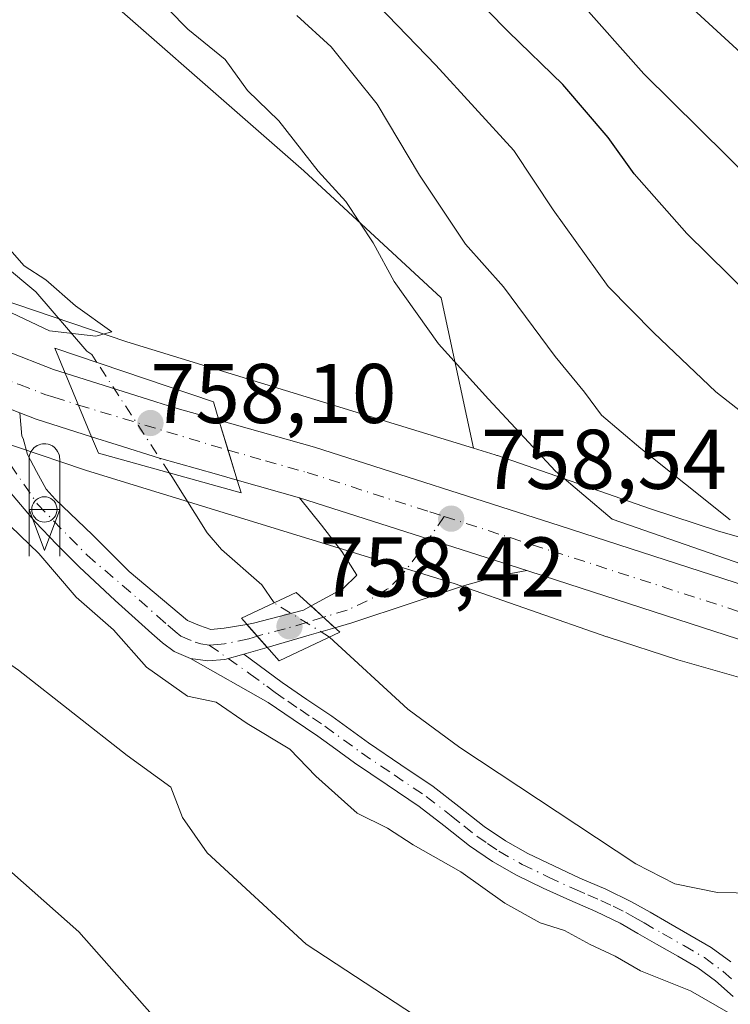
# Model space of a CAD drawing. Units: metres. Extents: x 641085 to 644534, y 4753016 to 4755400.
# Drawn here: x 644190 to 644274, y 4753942 to 4754058 of the extents above; entities that cross this region are included whole.
import ezdxf

# ---------------------------------------------------------------- set-up
doc = ezdxf.new("R2010")
doc.units = ezdxf.units.M
doc.header["$MEASUREMENT"] = 0
doc.linetypes.add('DGN Style 4', pattern=[2.6384748266838614, 1.318413404963828, -0.6592067024819142, 0.001648016756204785, -0.6592067024819142])
for name, color, linetype, lineweight in [('Camino Cxs', 7, 'Continuous', 0), ('Camino eje', 30, 'DGN Style 4', 13), ('Carretera de calzada única Cxs', 7, 'Continuous', 13), ('Carretera de calzada única eje', 7, 'DGN Style 4', 0), ('Corriente natural lineal', 142, 'Continuous', 13), ('Corriente natural lineal oculto', 9, 'DGN Style 4', 13), ('Curva de nivel maestra', 30, 'Continuous', 30), ('Curva de nivel normal', 30, 'Continuous', 0), ('Instalación de conservación de carreteras', 7, 'Continuous', 0), ('Matorral CxS', 135, 'Continuous', 0), ('Núcleo urbano CxS', 7, 'Continuous', 0), ('Prado CxS', 92, 'Continuous', 0), ('Puente Cxs', 1, 'Continuous', 13), ('Punto de cota en terreno', 7, 'Continuous', 0), ('Rótulo de punto de cota en construcción', 7, 'Continuous', 0), ('Rótulo de punto de cota en terreno', 7, 'Continuous', 0), ('Silo Cxs', 1, 'Continuous', 0)]:
    doc.layers.add(name, color=color, linetype=linetype, lineweight=lineweight)
doc.styles.add('Style-Arial', font='txt')

# ---------------------------------------------------------------- blocks, each defined once
blk = doc.blocks.new('*U10')
at = {"layer": 'Prado CxS', "color": 92, "linetype": 'Continuous', "lineweight": 0}
blk.add_polyline3d([(644193.2213000003, 4754066.9111, 758.8111000000063), (644223.2988999998, 4754040.576900001, 759.2428000000073), (644239.5915000001, 4754025.528700001, 762.0124000000069), (644243.3876999998, 4754007.723300001, 758.1800999999978), (644202.3339999998, 4754020.340700001, 755.9634999999981), (644187.0415000003, 4754025.499299999, 754.7854999999981), (644174.948, 4754031.543299999, 756.1150000000052), (644162.7336999997, 4754039.753699999, 756.6696999999986), (644139.8274999997, 4754057.347100001, 756.5225999999967), (644127.1479000002, 4754068.161699999, 756.1312000000034)], dxfattribs=at)
blk = doc.blocks.new('*U20')
at = {"layer": 'Matorral CxS', "color": 135, "linetype": 'Continuous', "lineweight": 0}
blk.add_polyline3d([(644288.2625000002, 4753993.3983, 765.934699999998), (644272.4266999997, 4753997.9165, 763.9005999999936), (644264.3912000004, 4754000.537900001, 762.7596000000049), (644246.2329000002, 4754006.8433, 758.9747999999963), (644246.1803000001, 4754006.861300001, 758.9615999999951), (644245.9589999998, 4754006.9329, 758.9045000000042), (644243.3876999998, 4754007.723300001, 758.1800999999978), (644239.5915000001, 4754025.528700001, 762.0124000000069), (644223.2988999998, 4754040.576900001, 759.2428000000073), (644193.2213000003, 4754066.9111, 758.8111000000063), (644155.6237000005, 4754094.499299999, 755.4158000000026), (644136.8246999999, 4754127.1031, 753.8506999999955), (644134.3186999997, 4754164.7225, 754.6775000000052), (644109.2540999996, 4754199.8345, 754.0396999999939)], dxfattribs=at)
blk = doc.blocks.new('5PATER')
at = {"layer": 'Punto de cota en terreno', "linetype": 'Continuous', "lineweight": 0}
h = blk.add_hatch(color=51, dxfattribs=at)
edge = h.paths.add_edge_path()
edge.add_ellipse((0, 0), major_axis=(-0.1095731443231308, -0.1110710700762829), ratio=0.9994222409660322, start_angle=0, end_angle=360)
blk = doc.blocks.new('*U22')
at = {"layer": 'Camino Cxs', "color": 7, "linetype": 'Continuous', "lineweight": 0}
blk.add_polyline3d([(644274.1901000004, 4753942.790100001, 759.9752000000008), (644272.0701000001, 4753944.630100001, 761.4713000000047), (644269.9700999996, 4753946.190099999, 761.9753999999957), (644267.6001000004, 4753947.5601, 760.8445999999968), (644265.0800999999, 4753949.0001, 760.9179000000004), (644262.8901000004, 4753950.2601, 760.3065999999964), (644260.7901, 4753951.460100001, 759.9361000000063), (644257.8901000004, 4753952.850099999, 760.2538000000059), (644254.8101000005, 4753954.1801, 761.0810999999959), (644251.6801000005, 4753955.630100001, 761.5874999999943), (644248.5100999996, 4753957.140100001, 761.3442000000068), (644245.6501000002, 4753958.7601, 762.9422999999952), (644242.9501, 4753960.610099999, 764.7872000000062), (644239.8800999997, 4753963.030099999, 765.4238999999943), (644236.9501, 4753965.300100001, 765.9097999999941), (644233.1801000005, 4753967.840100001, 766.5338000000047), (644229.2901, 4753970.470100001, 765.1062999999995), (644227.0800999999, 4753972.0801, 764.647299999997), (644224.9600999998, 4753973.620100001, 764.9208999999975), (644222.0401, 4753975.5801, 763.8515000000043), (644219.0601000005, 4753977.610099999, 762.5826999999991), (644209.8800999997, 4753982.8101, 760.6491999999998), (644211.9200999998, 4753982.530099999, 760.0244999999995), (644213.9501, 4753982.6801, 759.6469999999972), (644216.1801000005, 4753983.3201, 759.3760000000038), (644220.7301000003, 4753979.970100001, 761.8521000000038), (644223.6601, 4753977.960100001, 765.7845999999992), (644226.6101000002, 4753975.9901, 768.3690999999964), (644230.9501, 4753972.8301, 767.9502999999969), (644234.7901, 4753970.2301, 767.6922999999952), (644238.6401000004, 4753967.640100001, 768.6818000000059), (644241.6601, 4753965.300100001, 768.1635999999999), (644244.6601, 4753962.9301, 768.3053000000073), (644247.1801000005, 4753961.210100001, 767.1861999999965), (644249.8400999998, 4753959.700099999, 765.3591000000015), (644252.9101, 4753958.2401, 763.1592999999993), (644255.9901000002, 4753956.8101, 761.5920999999945), (644259.0900999998, 4753955.4801, 760.8386000000029), (644262.1300999997, 4753954.0101, 759.7456999999995), (644264.3300999999, 4753952.7601, 759.954700000002), (644266.5201000003, 4753951.5001, 760.8579000000027), (644269.0401, 4753950.0601, 761.9872999999934), (644271.5601000005, 4753948.600099999, 763.1024000000034), (644273.8800999997, 4753946.880100001, 762.6637999999948)], dxfattribs=at)
blk = doc.blocks.new('5ICONC')
at = {"layer": 'Instalación de conservación de carreteras', "color": 14, "linetype": 'Continuous', "lineweight": 0}
for p, q in [((-0.182, 0), (0, -0.485)), ((-0.182, 0), (0, -0.485)), ((-0.182, 0), (-0.182, -0.553)), ((0.181, 0), (0, -0.485)), ((0.181, 0), (0.181, -0.553))]:
    blk.add_line(p, q, dxfattribs=at)
at = {"layer": 'Instalación de conservación de carreteras', "color": 14, "linetype": 'Continuous', "lineweight": 0, "flags": 128}
blk.add_lwpolyline([(-0.182, 0), (-0.182, 0.597), (-0.179, 0.621), (-0.175, 0.642), (-0.169, 0.663), (-0.16, 0.682), (-0.15, 0.6990000000000002), (-0.139, 0.7130000000000001), (-0.121, 0.732), (-0.103, 0.7460000000000001), (-0.084, 0.758), (-0.064, 0.767), (-0.043, 0.7740000000000001), (-0.024, 0.777), (-0.004, 0.7790000000000001), (0.018, 0.778), (0.044, 0.7740000000000001), (0.069, 0.765), (0.095, 0.752), (0.119, 0.7340000000000001), (0.144, 0.7070000000000001), (0.157, 0.6880000000000001), (0.17, 0.66), (0.177, 0.635), (0.18, 0.614), (0.181, 0.596), (0.181, 0)], close=True, dxfattribs=at)

msp = doc.modelspace()

# ---------------------------------------------------------------- linework, layer by layer
at = {"layer": 'Camino Cxs', "color": 7, "linetype": 'Continuous', "lineweight": 0, "extrusion": (0.001644824620510979, -0.0005269153633494591, 0.9999985084549715), "elevation": -686.7484591260431, "flags": 128}
msp.add_lwpolyline([(644220.6609192168, 4754002.158191837), (644247.6235631761, 4753993.520790638)], dxfattribs=at)
at = {"layer": 'Camino Cxs', "color": 7, "linetype": 'Continuous', "lineweight": 0, "extrusion": (-0.4576071810897331, 0.4202740185189314, 0.7835594535024495), "elevation": 1703771.560775342, "flags": 128}
msp.add_lwpolyline([(-3937138.264929315, -2147445.219587768), (-3937138.264929316, -2147450.104696192)], dxfattribs=at)
msp.add_lwpolyline([(-3937138.264929315, -2147445.219587768), (-3937138.264929316, -2147450.104696192)], dxfattribs=at)
at = {"layer": 'Camino Cxs', "color": 7, "linetype": 'Continuous', "lineweight": 0, "extrusion": (-0.08385881451030115, 0.09473427622443552, 0.9919642716031457), "elevation": 397095.1476571194, "flags": 128}
msp.add_lwpolyline([(-3633411.439506133, -3107417.474387262), (-3633411.439506133, -3107413.791916447)], dxfattribs=at)
msp.add_lwpolyline([(-3633411.439506133, -3107417.474387262), (-3633411.439506133, -3107413.791916447)], dxfattribs=at)
at = {"layer": 'Camino Cxs', "color": 7, "linetype": 'Continuous', "lineweight": 0, "extrusion": (0.2735731464630405, -0.961693074521334, 0.01744029678691405), "elevation": -4395619.354642328, "flags": 128}
msp.add_lwpolyline([(1920403.734195693, 77435.17539738523), (1920400.58243118, 77433.6474649966), (1920395.39522886, 77432.12703374881)], dxfattribs=at)
at = {"layer": 'Camino Cxs', "color": 7, "linetype": 'Continuous', "lineweight": 0, "extrusion": (-0.02250628457714723, -0.006500021637807636, 0.9997255707809222), "elevation": -44640.73951992259, "flags": 128}
msp.add_lwpolyline([(-4388566.254125038, 1937492.492049831), (-4388566.254125038, 1937489.589307157)], dxfattribs=at)
at = {"layer": 'Camino Cxs', "color": 7, "linetype": 'Continuous', "lineweight": 0}
for points in [[(644209.8800999997, 4753982.8101, 760.6491999999998), (644207.9501, 4753983.640100001, 760.8494999999967), (644206.5701000001, 4753984.670100001, 760.9700000000012), (644205.3000999996, 4753985.780099999, 760.9263000000064), (644200.9600999998, 4753989.690099999, 760.4054999999935), (644196.6901000004, 4753993.670100001, 759.9073000000063), (644194.0401, 4753996.3201, 761.8950999999943), (644191.4501, 4753999.020099999, 763.6566000000021), (644187.9801000003, 4754003.100099999, 760.8350999999967), (644180.8300999999, 4754010.390100001, 758.920100000003), (644178.3101000005, 4754012.8301, 758.809699999998), (644172.3564999999, 4754019.888, 758.7428999999976)], [(644172.3564999999, 4754019.888, 758.7428999999976), (644175.8701, 4754017.9001, 758.6824999999953), (644185.5701000001, 4754013.4801, 758.562300000005), (644189.6261, 4754011.911800001, 758.5625)], [(644185.5701000001, 4754013.4801, 758.562300000005), (644189.6261, 4754011.911699999, 758.5625), (644189.8717, 4754009.142700001, 758.5097999999998), (644190.0225000001, 4754008.884199999, 758.5065999999933), (644190.5473999997, 4754006.977800001, 759.0139999999956), (644191.6164999995, 4754004.9584, 761.5522999999957), (644192.7451, 4754002.8795, 764.5320000000065), (644193.8141999999, 4754001.691600001, 763.5534000000043), (644198.2688999996, 4753997.474400001, 758.7973999999958), (644202.6048999998, 4753993.138499999, 758.449299999993), (644209.5301000001, 4753987.3201, 758.7016000000004), (644210.9301000005, 4753986.720100001, 758.8610999999946), (644212.2801000001, 4753986.270099999, 758.872199999998), (644213.8400999998, 4753986.390100001, 758.8864000000032), (644216.5469000004, 4753986.860500001, 758.9780999999931), (644218.9681000002, 4753984.125299999, 759.4440000000033), (644216.1801000005, 4753983.3201, 759.3760000000038), (644213.9501, 4753982.6801, 759.6469999999972), (644211.9200999998, 4753982.530099999, 760.0244999999995), (644209.8800999997, 4753982.8101, 760.6491999999998), (644207.9501, 4753983.640100001, 760.8494999999967), (644206.5701000001, 4753984.670100001, 760.9700000000012), (644205.3000999996, 4753985.780099999, 760.9263000000064), (644200.9600999998, 4753989.690099999, 760.4054999999935), (644196.6901000004, 4753993.670100001, 759.9073000000063), (644194.0401, 4753996.3201, 761.8950999999943), (644191.4501, 4753999.020099999, 763.6566000000021), (644187.9801000003, 4754003.100099999, 760.8350999999967)], [(644189.6261, 4754011.911800001, 758.5625), (644189.8717, 4754009.142700001, 758.5097999999998), (644190.0225000001, 4754008.884199999, 758.5065999999933), (644190.5473999997, 4754006.977800001, 759.0139999999956), (644191.6164999995, 4754004.9584, 761.5522999999957), (644192.7451, 4754002.8795, 764.5320000000065), (644193.8141999999, 4754001.691600001, 763.5534000000043), (644198.2688999996, 4753997.474400001, 758.7973999999958), (644202.6048999998, 4753993.138499999, 758.449299999993), (644209.5301000001, 4753987.3201, 758.7016000000004), (644210.9301000005, 4753986.720100001, 758.8610999999946), (644212.2801000001, 4753986.270099999, 758.872199999998), (644213.8400999998, 4753986.390100001, 758.8864000000032), (644216.5469000004, 4753986.860500001, 758.9780999999931)], [(644224.1551000001, 4753989.047300001, 759.4566999999952), (644227.9703000003, 4753991.1009, 759.3381999999983), (644229.5729, 4753992.703500001, 758.5614999999963), (644227.7871000003, 4753995.496900001, 758.5387000000047), (644225.4058999997, 4753998.6107, 758.6742999999989), (644222.7801000001, 4754001.860099999, 758.575800000006)], [(644249.7427000003, 4753993.2227, 758.5268999999971), (644246.5617000004, 4753992.6577, 758.459400000007), (644242.3300999999, 4753991.450099999, 758.2014999999956), (644236.1300999997, 4753989.420100001, 759.492499999993), (644228.9901000002, 4753987.050100001, 762.5256999999983), (644226.9742999999, 4753986.458100001, 762.4918999999937)], [(644216.5469000004, 4753986.860500001, 758.9780999999931), (644217.3501000004, 4753987.0001, 759.0237000000053), (644223.2500999998, 4753988.5601, 759.2165999999997), (644224.1551000001, 4753989.047300001, 759.4566999999952)], [(644209.8800999997, 4753982.8101, 760.6491999999998), (644211.9200999998, 4753982.530099999, 760.0244999999995), (644213.9501, 4753982.6801, 759.6469999999972), (644216.1801000005, 4753983.3201, 759.3760000000038)], [(644209.8800999997, 4753982.8101, 760.6491999999998), (644211.9200999998, 4753982.530099999, 760.0244999999995), (644213.9501, 4753982.6801, 759.6469999999972), (644216.1801000005, 4753983.3201, 759.3760000000038)], [(644274.1901000004, 4753942.790100001, 759.9752000000008), (644272.0701000001, 4753944.630100001, 761.4713000000047), (644269.9700999996, 4753946.190099999, 761.9753999999957), (644267.6001000004, 4753947.5601, 760.8445999999968), (644265.0800999999, 4753949.0001, 760.9179000000004), (644262.8901000004, 4753950.2601, 760.3065999999964), (644260.7901, 4753951.460100001, 759.9361000000063), (644257.8901000004, 4753952.850099999, 760.2538000000059), (644254.8101000005, 4753954.1801, 761.0810999999959), (644251.6801000005, 4753955.630100001, 761.5874999999943), (644248.5100999996, 4753957.140100001, 761.3442000000068), (644245.6501000002, 4753958.7601, 762.9422999999952), (644242.9501, 4753960.610099999, 764.7872000000062), (644239.8800999997, 4753963.030099999, 765.4238999999943), (644236.9501, 4753965.300100001, 765.9097999999941), (644233.1801000005, 4753967.840100001, 766.5338000000047), (644229.2901, 4753970.470100001, 765.1062999999995), (644227.0800999999, 4753972.0801, 764.647299999997), (644224.9600999998, 4753973.620100001, 764.9208999999975), (644222.0401, 4753975.5801, 763.8515000000043), (644219.0601000005, 4753977.610099999, 762.5826999999991), (644209.8800999997, 4753982.8101, 760.6491999999998)], [(644216.1801000005, 4753983.3201, 759.3760000000038), (644220.7301000003, 4753979.970100001, 761.8521000000038), (644223.6601, 4753977.960100001, 765.7845999999992), (644226.6101000002, 4753975.9901, 768.3690999999964), (644230.9501, 4753972.8301, 767.9502999999969), (644234.7901, 4753970.2301, 767.6922999999952), (644238.6401000004, 4753967.640100001, 768.6818000000059), (644241.6601, 4753965.300100001, 768.1635999999999), (644244.6601, 4753962.9301, 768.3053000000073), (644247.1801000005, 4753961.210100001, 767.1861999999965), (644249.8400999998, 4753959.700099999, 765.3591000000015), (644252.9101, 4753958.2401, 763.1592999999993), (644255.9901000002, 4753956.8101, 761.5920999999945), (644259.0900999998, 4753955.4801, 760.8386000000029), (644262.1300999997, 4753954.0101, 759.7456999999995), (644264.3300999999, 4753952.7601, 759.954700000002), (644266.5201000003, 4753951.5001, 760.8579000000027), (644269.0401, 4753950.0601, 761.9872999999934), (644271.5601000005, 4753948.600099999, 763.1024000000034), (644273.8800999997, 4753946.880100001, 762.6637999999948)]]:
    msp.add_polyline3d(points, dxfattribs=at)
for points in [[(644249.7427000003, 4753993.2227, 758.5268999999971), (644246.5617000004, 4753992.6577, 758.459400000007), (644242.3300999999, 4753991.450099999, 758.2014999999956), (644236.1300999997, 4753989.420100001, 759.492499999993), (644228.9901000002, 4753987.050100001, 762.5256999999983), (644226.9742999999, 4753986.458100001, 762.4918999999937), (644224.1551000001, 4753989.047300001, 759.4566999999952), (644227.9703000003, 4753991.1009, 759.3381999999983), (644229.5729, 4753992.703500001, 758.5614999999963), (644227.7871000003, 4753995.496900001, 758.5387000000047), (644225.4058999997, 4753998.6107, 758.6742999999989), (644222.7801000001, 4754001.860099999, 758.575800000006)], [(644226.9742999999, 4753986.458100001, 762.4918999999937), (644223.9501, 4753985.5701, 760.9642000000022), (644218.9681000002, 4753984.125299999, 759.4440000000033), (644216.5469000004, 4753986.860500001, 758.9780999999931), (644217.3501000004, 4753987.0001, 759.0237000000053), (644223.2500999998, 4753988.5601, 759.2165999999997), (644224.1551000001, 4753989.047300001, 759.4566999999952)]]:
    msp.add_polyline3d(points, close=True, dxfattribs=at)
at = {"layer": 'Camino eje', "color": 30, "linetype": 'DGN Style 4', "lineweight": 13}
for points in [[(644178.9171000002, 4754019.935699999, 758.7548999999999), (644183.3693000004, 4754012.531300001, 758.5374000000012), (644188.5601000005, 4754005.725099999, 759.6057000000002), (644191.7352999998, 4754001.0976, 764.2737999999954), (644197.6156000001, 4753995.039200001, 759.2431000000071), (644203.7901, 4753989.780099999, 759.3665000000037), (644205.9600999998, 4753987.825099999, 759.2360999999946), (644207.1901000004, 4753986.7501, 759.2736000000006), (644208.0500999996, 4753985.995100001, 759.5044000000053), (644208.7401000002, 4753985.4801, 759.6772999999957), (644210.4051000001, 4753984.765100001, 759.6858000000066), (644211.0800999999, 4753984.540100001, 759.6203999999999), (644212.1001000004, 4753984.4001, 759.4256000000024)], [(644239.9429000001, 4753999.631899999, 759.0173000000068), (644236.9455000004, 4753995.3137, 758.4946999999956), (644234.7474999997, 4753992.474500001, 758.4140000000043), (644233.1904999996, 4753991.009299999, 759.5929000000033), (644230.8092999998, 4753989.635500001, 760.6545000000042), (644228.4200999998, 4753988.540100001, 760.6845999999932), (644225.9001000002, 4753987.800100001, 760.1031999999979), (644225.6130999997, 4753987.7083, 760.0160999999936)], [(644225.6130999997, 4753987.7083, 760.0160999999936), (644223.6001000004, 4753987.065099999, 759.5543999999937), (644221.1001000004, 4753986.340100001, 759.1665000000066), (644218.1501000002, 4753985.5601, 759.1781999999948), (644217.7901, 4753985.4561, 759.1635999999999)], [(644217.7901, 4753985.4561, 759.1635999999999), (644216.7651000004, 4753985.1601, 759.1594000000041), (644213.8951000003, 4753984.5351, 759.2706000000035), (644213.1151000002, 4753984.475099999, 759.298299999995), (644212.1001000004, 4753984.4001, 759.4256000000024)], [(644212.1001000004, 4753984.4001, 759.4256000000024), (644216.9301000005, 4753980.975099999, 760.285799999998), (644218.8951000003, 4753979.530099999, 761.3833000000013), (644219.8951000003, 4753978.790100001, 762.2820000000065), (644221.3850999996, 4753977.7751, 763.7363000000041), (644222.8501000004, 4753976.770099999, 764.7654999999941), (644224.3101000005, 4753975.790100001, 765.8757999999943), (644225.7851, 4753974.8051, 766.4639000000025), (644230.1201, 4753971.6501, 766.4168999999966), (644233.9851000002, 4753969.0351, 767.2369999999937), (644237.7950999998, 4753966.470100001, 767.4459000000061), (644240.7701000003, 4753964.165100001, 766.8806000000042), (644242.2701000003, 4753962.9801, 767.0288), (644243.8051000005, 4753961.770099999, 766.6036000000023), (644245.0651000004, 4753960.9101, 765.9282999999997), (644246.4151, 4753959.985099999, 764.9780000000028), (644249.1750999996, 4753958.420100001, 762.9986999999965), (644252.2950999998, 4753956.9351, 761.8044999999984), (644255.4001000002, 4753955.495100001, 761.3163999999962), (644256.9401000004, 4753954.8301, 760.9839000000065), (644258.4901000002, 4753954.165100001, 760.5295000000042), (644259.9401000004, 4753953.470100001, 760.0025000000023), (644261.4600999998, 4753952.735099999, 759.4017000000022), (644262.5601000005, 4753952.110099999, 759.2976999999955), (644263.6101000002, 4753951.5101, 759.9391000000034), (644265.8000999996, 4753950.2501, 760.7767000000022), (644268.3201000001, 4753948.8101, 761.3684000000068), (644270.7651000004, 4753947.395099999, 762.354800000001), (644272.9751000004, 4753945.755100001, 762.0406999999979), (644274.0701000001, 4753944.8101, 761.3000000000029)]]:
    msp.add_polyline3d(points, dxfattribs=at)
at = {"layer": 'Carretera de calzada única Cxs', "color": 7, "linetype": 'Continuous', "lineweight": 13, "extrusion": (-0.01499430232516429, 0.03614011329177857, 0.9992342383590741), "elevation": 162908.9923961397, "flags": 128}
msp.add_lwpolyline([(-2416847.38834076, -4141010.879282846), (-2416847.38834076, -4141002.731495819)], dxfattribs=at)
msp.add_lwpolyline([(-2416847.38834076, -4141010.879282846), (-2416847.38834076, -4141002.731495819)], dxfattribs=at)
at = {"layer": 'Carretera de calzada única Cxs', "color": 7, "linetype": 'Continuous', "lineweight": 13, "extrusion": (0.07956576853209746, 0.2007021844495157, 0.9764158548667106), "elevation": 1006136.690730237, "flags": 128}
msp.add_lwpolyline([(1153155.927817536, -4546813.678423012), (1153162.807545056, -4546813.165681609), (1153164.891742213, -4546813.147617549)], dxfattribs=at)
at = {"layer": 'Carretera de calzada única Cxs', "color": 7, "linetype": 'Continuous', "lineweight": 13, "extrusion": (0.9564762189202693, 0.2918102635517791, 0.0001128088032153163), "elevation": 2003443.941194157, "flags": 128}
msp.add_lwpolyline([(4359103.084972971, 532.1919900711962), (4359106.797567288, 532.4409900727912), (4359110.487134818, 531.943490069628)], dxfattribs=at)
msp.add_lwpolyline([(4359103.084972971, 532.1919900711962), (4359106.797567288, 532.4409900727912), (4359110.487134818, 531.943490069628)], dxfattribs=at)
at = {"layer": 'Carretera de calzada única Cxs', "color": 7, "linetype": 'Continuous', "lineweight": 13, "extrusion": (-0.04732167853817268, 0.01340139676775867, 0.998789798358495), "elevation": 33982.21962532435, "flags": 128}
msp.add_lwpolyline([(-4749653.807496908, -674678.5674309906), (-4749653.807496908, -674686.2469594455)], dxfattribs=at)
at = {"layer": 'Carretera de calzada única Cxs', "color": 7, "linetype": 'Continuous', "lineweight": 13, "extrusion": (0.001644824620510979, -0.0005269153633494591, 0.9999985084549715), "elevation": -686.7484591260431, "flags": 128}
msp.add_lwpolyline([(644220.6609192168, 4754002.158191837), (644247.6235631761, 4753993.520790638)], dxfattribs=at)
at = {"layer": 'Carretera de calzada única Cxs', "color": 7, "linetype": 'Continuous', "lineweight": 13}
for points in [[(643964.0213000001, 4754216.111600001, 761.0962000000001), (643978.7600999996, 4754205.5001, 760.9807000000002), (643993.6700999998, 4754194.130100001, 761.0666000000057), (644002.8701, 4754186.470100001, 760.5037000000011), (644030.7801000001, 4754160.390100001, 761.238599999997), (644054.3701, 4754137.0001, 760.3193000000028), (644079.9801000003, 4754110.5601, 759.6287000000011), (644105.8501000004, 4754081.7401, 759.7467999999935), (644115.2801000001, 4754071.350099999, 759.5072999999975), (644129.8300999999, 4754058.340100001, 759.3334000000032), (644148.3201000001, 4754043.4801, 758.6962999999961), (644157.3000999996, 4754036.6601, 759.1527999999962), (644167.2301000003, 4754029.960100001, 758.8910000000033), (644178.7100999998, 4754023.470100001, 759.6582999999956), (644188.0000999998, 4754019.2401, 757.9235999999946), (644193.6401000004, 4754017.050100001, 758.1649999999936), (644195.0301000001, 4754016.610099999, 758.1291000000057)], [(644079.9801000003, 4754110.5601, 759.6287000000011), (644105.8501000004, 4754081.7401, 759.7467999999935), (644115.2801000001, 4754071.350099999, 759.5072999999975), (644129.8300999999, 4754058.340100001, 759.3334000000032), (644148.3201000001, 4754043.4801, 758.6962999999961), (644157.3000999996, 4754036.6601, 759.1527999999962), (644167.2301000003, 4754029.960100001, 758.8910000000033), (644178.7100999998, 4754023.470100001, 759.6582999999956), (644188.0000999998, 4754019.2401, 757.9235999999946), (644193.6401000004, 4754017.050100001, 758.1649999999936), (644195.0301000001, 4754016.610099999, 758.1291000000057), (644198.1501000002, 4754009.090100001, 758.4478999999993), (644191.5701000001, 4754011.1601, 758.5586000000039), (644189.6261, 4754011.911699999, 758.5625), (644185.5701000001, 4754013.4801, 758.562300000005), (644175.8701, 4754017.9001, 758.6824999999953), (644172.3565999996, 4754019.888, 758.7428999999976), (644163.9401000004, 4754024.6501, 759.1557999999933), (644153.6700999998, 4754031.5801, 758.9545999999973), (644147.7100999998, 4754036.090100001, 758.936400000006), (644126.3300999999, 4754054.210100001, 759.0121999999974), (644111.4600999998, 4754067.5101, 759.1027000000031), (644076.0100999996, 4754106.860099999, 759.6906000000017)], [(644172.3564999999, 4754019.888, 758.7428999999976), (644175.8701, 4754017.9001, 758.6824999999953), (644185.5701000001, 4754013.4801, 758.562300000005), (644189.6261, 4754011.911800001, 758.5625)], [(644195.0301000001, 4754016.610099999, 758.1291000000057), (644205.7600999996, 4754013.2301, 757.7908000000026), (644208.0100999996, 4754012.5101, 757.8962999999932), (644213.2401000002, 4754011.030099999, 757.9496000000072)], [(644286.2801000001, 4753981.4101, 759.0850000000065), (644251.7801000001, 4753992.5701, 758.5647000000026), (644249.7427000003, 4753993.2227, 758.5268999999971), (644222.7801000001, 4754001.860099999, 758.575800000006), (644215.4001000002, 4754003.950099999, 758.1980999999942), (644214.3167000003, 4754007.5011, 758.4471000000049), (644213.2401000002, 4754011.030099999, 757.9496000000072), (644224.5800999999, 4754007.840100001, 758.2010000000009), (644253.6901000004, 4753998.5101, 759.0910000000005), (644288.1901000004, 4753987.340100001, 760.4603000000062)], [(644213.2401000002, 4754011.030099999, 757.9496000000072), (644224.5800999999, 4754007.840100001, 758.2010000000009), (644253.6901000004, 4753998.5101, 759.0910000000005), (644288.1901000004, 4753987.340100001, 760.4603000000062)], [(644215.4001000002, 4754003.950099999, 758.1980999999942), (644212.9401000004, 4754004.640100001, 757.9263000000064), (644206.2100999998, 4754006.540100001, 757.9078000000009), (644201.1901000004, 4754008.130100001, 758.2600999999996), (644198.1501000002, 4754009.090100001, 758.4478999999993)], [(644286.2801000001, 4753981.4101, 759.0850000000065), (644251.7801000001, 4753992.5701, 758.5647000000026), (644249.7427000003, 4753993.2227, 758.5268999999971)]]:
    msp.add_polyline3d(points, dxfattribs=at)
msp.add_polyline3d([(644213.2401000002, 4754011.030099999, 757.9496000000072), (644214.3167000003, 4754007.5011, 758.4471000000049), (644215.4001000002, 4754003.950099999, 758.1980999999942), (644212.9401000004, 4754004.640100001, 757.9263000000064), (644206.2100999998, 4754006.540100001, 757.9078000000009), (644201.1901000004, 4754008.130100001, 758.2600999999996), (644198.1501000002, 4754009.090100001, 758.4478999999993), (644195.0301000001, 4754016.610099999, 758.1291000000057), (644205.7600999996, 4754013.2301, 757.7908000000026), (644208.0100999996, 4754012.5101, 757.8962999999932)], close=True, dxfattribs=at)
at = {"layer": 'Carretera de calzada única eje', "color": 7, "linetype": 'DGN Style 4', "lineweight": 0, "extrusion": (-0.003166110523663995, 0.0009535848962368207, 0.9999945331950558), "elevation": 3252.138975764279, "flags": 128}
msp.add_lwpolyline([(644195.7670279026, 4754011.898978809), (644213.4891328436, 4754006.561376383)], dxfattribs=at)
at = {"layer": 'Carretera de calzada única eje', "color": 7, "linetype": 'DGN Style 4', "lineweight": 0}
for points in [[(644178.9171000002, 4754019.935699999, 758.7548999999999), (644182.1401000004, 4754018.470100001, 758.6524000000064), (644186.7801000001, 4754016.350099999, 758.5852000000014), (644189.6001000004, 4754015.2601, 758.4902000000002), (644192.6001000004, 4754014.090100001, 758.4514999999956), (644193.6700999998, 4754013.7601, 758.4308000000019), (644196.5947000004, 4754012.8387, 758.3858999999939)], [(644214.3167000003, 4754007.5011, 758.4471000000049), (644218.7600999996, 4754006.2401, 758.5111999999937), (644223.6901000004, 4754004.850099999, 758.4300999999978), (644238.2301000003, 4754000.1801, 758.8362000000053), (644239.9429000001, 4753999.631899999, 759.0173000000068)], [(644239.9429000001, 4753999.631899999, 759.0173000000068), (644252.7301000003, 4753995.540100001, 758.6137000000017), (644287.2301000003, 4753984.380100001, 759.6355999999942)]]:
    msp.add_polyline3d(points, dxfattribs=at)
at = {"layer": 'Corriente natural lineal', "color": 142, "linetype": 'Continuous', "lineweight": 13}
for points in [[(644198.7796999998, 4754017.8815, 756.2896999999939), (644198.1700999998, 4754018.8101, 756.092300000004), (644197.5701000001, 4754019.200099999, 755.9948000000004), (644191.5401, 4754026.2601, 754.7477000000072), (644187.6901000004, 4754029.450099999, 754.5690000000033), (644184.0701000001, 4754032.920100001, 754.5293999999994), (644179.0401, 4754038.190099999, 754.0825999999943), (644174.1501000002, 4754043.5801, 753.863599999997), (644167.2600999996, 4754051.7401, 753.4965999999987), (644161.5301000001, 4754058.020099999, 753.4575999999943), (644148.3800999997, 4754071.6501, 753.1364999999934)], [(644219.7719999999, 4753989.404100001, 756.9367000000058), (644218.3101000005, 4753991.550100001, 756.3132000000041), (644213.5500999996, 4753995.7301, 755.6569000000018), (644211.8400999998, 4753997.700099999, 755.3790000000009), (644207.6501000002, 4754004.370100001, 756.5510000000068), (644207.3812999995, 4754004.7795, 756.7605999999942)], [(644402.7865000004, 4753896.748500001, 759.341499999995), (644394.3639000002, 4753905.4476, 759.2878000000055), (644370.4212999997, 4753919.342900001, 758.3570999999939), (644358.8775000004, 4753924.901000001, 758.2508999999991), (644352.6780000003, 4753929.8178, 758.369399999996), (644341.3480000002, 4753940.2927, 758.2556999999942), (644326.8114, 4753951.409, 758.3181000000042), (644315.1901000004, 4753953.3651, 757.2725000000065), (644313.2301000003, 4753953.860099999, 757.2372000000032), (644305.4101, 4753954.520099999, 756.9015999999974), (644272.3300999999, 4753955.090100001, 756.4824999999983), (644267.2801000001, 4753956.110099999, 756.4410999999964), (644262.6300999997, 4753958.4901, 756.1140000000014), (644241.7801000001, 4753972.2601, 755.7014000000055), (644235.6101000002, 4753976.8101, 755.5532999999997), (644226.3545000004, 4753985.3509, 757.1303999999947)]]:
    msp.add_polyline3d(points, dxfattribs=at)
at = {"layer": 'Corriente natural lineal oculto', "color": 9, "linetype": 'DGN Style 4', "lineweight": 13, "extrusion": (-0.01648144802883629, 0.02510462380033896, 0.999548958147982), "elevation": 109486.4503289697, "flags": 128}
msp.add_lwpolyline([(-3147562.685863453, -3618898.592399524), (-3147562.685863453, -3618914.272695228)], dxfattribs=at)
at = {"layer": 'Corriente natural lineal oculto', "color": 9, "linetype": 'DGN Style 4', "lineweight": 13, "extrusion": (-0.0213299606152518, 0.0131340062857196, 0.999686216099351), "elevation": 49454.44353681705, "flags": 128}
msp.add_lwpolyline([(-4385888.070216529, -1943436.384139547), (-4385888.070216529, -1943444.116878789)], dxfattribs=at)
at = {"layer": 'Curva de nivel maestra', "color": 30, "linetype": 'Continuous', "lineweight": 30, "elevation": 775, "flags": 128}
msp.add_lwpolyline([(644278.6100000005, 4754023.420100001), (644268.6699999999, 4754033.1501), (644262.4299999997, 4754040.2401), (644259.3700000001, 4754044.5101), (644254, 4754050.8201), (644247.5499999998, 4754057.030099999), (644237.3099999997, 4754067.450099999), (644223.7300000006, 4754078.540100001), (644211.9299999997, 4754089.300100001), (644204.0599999997, 4754099.7601), (644201.79, 4754103.4901), (644198.9000000004, 4754107.380100001), (644192.4699999997, 4754118.290100001), (644185.3600000005, 4754133.5801), (644183.4400000004, 4754139.090100001), (644181.4500000002, 4754143.050100001), (644179.9800000006, 4754147.7601), (644178.2999999998, 4754155.1601), (644172.3200000003, 4754170.640100001), (644161.6399999997, 4754191.120100001)], dxfattribs=at)
at = {"layer": 'Curva de nivel normal', "color": 30, "linetype": 'Continuous', "lineweight": 0, "flags": 128}
for points, elevation in [([(644280.0300000003, 4754035.82), (644263.5999999996, 4754052.050000001), (644255.8200000003, 4754060.880000001), (644247.7199999997, 4754069.100000001), (644235.3799999999, 4754078.99), (644231.2800000003, 4754081.75), (644228.1299999999, 4754084.609999999), (644224.9900000002, 4754088.600000001), (644221.1500000004, 4754092.960000001), (644216.4000000004, 4754100.220000001), (644208.75, 4754111.560000001), (644204.6100000005, 4754118.52), (644201.2000000002, 4754125.640000001), (644196.9000000004, 4754133.980000001), (644193.8700000001, 4754143.359999999), (644190.7999999998, 4754150.050000001), (644188.5899999999, 4754156.060000001), (644185.1200000001, 4754164.640000001), (644180.7800000003, 4754172.58), (644175.7100000001, 4754184.310000001)], 780), ([(644279.0300000003, 4754008.99), (644272.1200000001, 4754014.390000001), (644264.7800000003, 4754021.390000001), (644259.3499999996, 4754026.859999999), (644252.8399999999, 4754035.970000001), (644248.1799999997, 4754043), (644238.9600000001, 4754053.109999999), (644232.0899999999, 4754060.16), (644218.6900000004, 4754071.210000001), (644205.0800000001, 4754083.619999999), (644193.9299999997, 4754096.02), (644185.1200000001, 4754107.960000001), (644177.9199999999, 4754121.58), (644172.7800000003, 4754136.41), (644169.2800000003, 4754145.699999999), (644166.6900000004, 4754154.220000001), (644164.5499999998, 4754162.930000001), (644161.9699999997, 4754169.680000001), (644159.5099999999, 4754177)], 770), ([(644280.2999999998, 4754049.76), (644267.9699999997, 4754061.109999999), (644260.29, 4754067.439999999), (644241.1799999997, 4754086.310000001), (644229.5099999999, 4754100.24), (644221.25, 4754111.91), (644212.54, 4754126.810000001), (644203.4400000004, 4754145.449999999), (644199.1799999997, 4754156.33), (644195.4000000004, 4754164.5), (644191.1799999997, 4754175.5)], 785), ([(644292.5199999996, 4753987.970000001), (644259.8399999999, 4753999.32), (644253.1100000005, 4754004.99), (644245.2000000002, 4754013.52), (644239.2599999999, 4754020.08), (644233.9900000002, 4754027.470000001), (644231.5199999996, 4754032.029999999), (644228.2800000003, 4754036.960000001), (644224.9800000006, 4754040.550000001), (644220.3399999999, 4754046.51), (644216.6399999997, 4754050.100000001), (644213.9600000001, 4754053.779999999), (644209.5499999998, 4754057.359999999), (644204.9299999997, 4754062.08)], 760), ([(644152.5800000001, 4754058.75), (644160.5499999998, 4754051.180000001), (644169.4600000001, 4754040.810000001), (644173.9500000002, 4754034.619999999), (644179.3700000001, 4754030.16), (644182.75, 4754027.890000001), (644186.3600000005, 4754024.84), (644193.1500000004, 4754021.630000001), (644198.6600000003, 4754021), (644200.5599999997, 4754021.51), (644196.2400000002, 4754024.600000001), (644192.7300000006, 4754027.680000001), (644190.1699999999, 4754029.32), (644188.7199999997, 4754030.939999999), (644186.1100000005, 4754033.52), (644184.4800000006, 4754036.359999999), (644181.8499999996, 4754041.810000001), (644177.6900000004, 4754053.449999999), (644175.3799999999, 4754058.34), (644174.2000000002, 4754059.680000001)], 755), ([(644273.8399999999, 4753999.230000001), (644263.2300000006, 4754007.67), (644258.5700000003, 4754011.619999999), (644256.5599999997, 4754014.380000001), (644253.0999999996, 4754018.58), (644246.9699999997, 4754026.84), (644242.4699999997, 4754031.880000001), (644236.9900000002, 4754040.08), (644232, 4754048.49), (644226.5300000003, 4754055.26), (644222.4600000001, 4754058.99)], 765), ([(644081.0300000003, 4754053.99), (644089.2000000002, 4754041.66), (644100.3399999999, 4754029.600000001), (644105.4100000003, 4754024.930000001), (644108.2400000002, 4754021.890000001), (644111.7199999997, 4754019.24), (644115.5099999999, 4754016.99), (644118.4900000002, 4754013.060000001), (644124.4199999999, 4754008.58), (644131.7400000002, 4754005.980000001), (644137.04, 4754003.890000001), (644143.2100000001, 4754001.84), (644149.3799999999, 4753999.74), (644164.04, 4753996.52), (644174.9100000003, 4753991.600000001), (644189.4699999997, 4753981.449999999), (644202.3600000005, 4753971.34), (644207.54, 4753967.58), (644208.9299999997, 4753963.970000001), (644211.8399999999, 4753959.779999999), (644223.5599999997, 4753948.980000001), (644241.1200000001, 4753937.51)], 765), ([(644077.7999999998, 4754029.939999999), (644090.9600000001, 4754017.77), (644099.5499999998, 4754011.720000001), (644104.1900000004, 4754008.26), (644107.1200000001, 4754005.25), (644112.7000000002, 4754000.76), (644122.0599999997, 4753994.25), (644130.8700000001, 4753987.859999999), (644141.1299999999, 4753981.980000001), (644147.0800000001, 4753977.67), (644150.0999999996, 4753976.01), (644153.1799999997, 4753974.77), (644157.9400000004, 4753974.9), (644164.1200000001, 4753972.99), (644173.9400000004, 4753968.09), (644184.5199999996, 4753961.130000001), (644196.6399999997, 4753950.460000001), (644211.0300000003, 4753934.180000001)], 770), ([(644187.4500000002, 4753999.57), (644191.8799999999, 4753995.26), (644196.3200000003, 4753990.100000001), (644200.7300000006, 4753986.210000001), (644204.6399999997, 4753981.779999999), (644209.5300000003, 4753978.34), (644212.9100000003, 4753977.65), (644216.5999999996, 4753975.100000001), (644221.6500000004, 4753972.060000001), (644224.7300000006, 4753968.890000001), (644229.6200000001, 4753964.5), (644233.2300000006, 4753962.720000001), (644236.25, 4753960.730000001), (644241.9199999999, 4753957.539999999), (644247.1200000001, 4753953.84), (644251.3200000003, 4753951.51), (644254.2000000002, 4753950.600000001), (644257.2400000002, 4753948.949999999), (644260.1900000004, 4753947.539999999), (644263.2100000001, 4753945.82), (644269.1200000001, 4753943.460000001), (644280.4500000002, 4753936.939999999)], 760)]:
    msp.add_lwpolyline(points, dxfattribs=dict(at, elevation=elevation))
at = {"layer": 'Matorral CxS', "color": 135, "linetype": 'Continuous', "lineweight": 0}
for points in [[(644109.2540999996, 4754199.8345, 754.0396999999939), (644134.3186999997, 4754164.7225, 754.6775000000052), (644136.8246999999, 4754127.1031, 753.8506999999955), (644155.6237000005, 4754094.499299999, 755.4158000000026), (644193.2213000003, 4754066.9111, 758.8111000000063), (644223.2988999998, 4754040.576900001, 759.2428000000073), (644239.5915000001, 4754025.528700001, 762.0124000000069), (644243.3876999998, 4754007.723300001, 758.1800999999978)], [(644243.3876999998, 4754007.723300001, 758.1800999999978), (644245.9589999998, 4754006.9329, 758.9045000000042), (644246.1803000001, 4754006.861300001, 758.9615999999951), (644246.2329000002, 4754006.8433, 758.9747999999963), (644264.3912000004, 4754000.537900001, 762.7596000000049), (644272.4266999997, 4753997.9165, 763.9005999999936), (644288.2625000002, 4753993.3983, 765.934699999998)]]:
    msp.add_polyline3d(points, dxfattribs=at)
at = {"layer": 'Núcleo urbano CxS', "color": 7, "linetype": 'Continuous', "lineweight": 0}
for points in [[(644066.5188999996, 4754132.817500001, 758.0788999999932), (644083.0855, 4754116.279300001, 758.4870999999986), (644083.0904999999, 4754116.274300001, 758.4869999999937), (644083.2750000004, 4754116.0833, 758.4820999999939), (644091.7156999996, 4754107.0623, 758.2293999999966), (644091.8888999998, 4754106.871099999, 758.2283000000026), (644092.2209000001, 4754106.4663, 758.2301000000007), (644092.2506999997, 4754106.427300001, 758.2305999999954), (644096.2412999999, 4754101.159700001, 758.1606999999932), (644106.7341, 4754089.7401, 757.2997999999934), (644106.8245000001, 4754089.640100001, 757.2960000000021), (644117.3831000002, 4754077.752900001, 756.5185000000056), (644127.1479000002, 4754068.161699999, 756.1312000000034), (644139.8274999997, 4754057.347100001, 756.5225999999967), (644162.7336999997, 4754039.753699999, 756.6696999999986), (644174.948, 4754031.543299999, 756.1150000000052), (644187.0415000003, 4754025.499299999, 754.7854999999981), (644202.3339999998, 4754020.340700001, 755.9634999999981), (644243.3876999998, 4754007.723300001, 758.1800999999978)], [(644127.1479000002, 4754068.161699999, 756.1312000000034), (644139.8274999997, 4754057.347100001, 756.5225999999967), (644162.7336999997, 4754039.753699999, 756.6696999999986), (644174.948, 4754031.543299999, 756.1150000000052), (644187.0415000003, 4754025.499299999, 754.7854999999981), (644202.3339999998, 4754020.340700001, 755.9634999999981), (644243.3876999998, 4754007.723300001, 758.1800999999978), (644245.9589999998, 4754006.9329, 758.9045000000042), (644246.1803000001, 4754006.861300001, 758.9615999999951), (644246.2329000002, 4754006.8433, 758.9747999999963), (644264.3912000004, 4754000.537900001, 762.7596000000049), (644272.4266999997, 4753997.9165, 763.9005999999936), (644288.2625000002, 4753993.3983, 765.934699999998)], [(644283.6621000003, 4753978.072699999, 758.4851999999955), (644267.8931999998, 4753982.571900001, 757.8643000000012), (644267.6070999998, 4753982.659299999, 757.8559999999999), (644259.3573000003, 4753985.350500001, 757.898199999996), (644259.2664999999, 4753985.3805, 757.8981000000058), (644259.2138999999, 4753985.398700001, 757.898199999996), (644241.1206999999, 4753991.681700001, 758.271900000007), (644197.5296999998, 4754005.0789, 758.3582000000025), (644197.3227000004, 4754005.145500001, 758.3638000000064), (644181.4030999999, 4754010.515699999, 758.6083999999975), (644181.3885000005, 4754010.5207, 758.6098999999958), (644180.8986999998, 4754010.7053, 758.6543999999994), (644180.4219000004, 4754010.9213, 758.6848000000027), (644180.3838999998, 4754010.940099999, 758.686600000001), (644167.3353000004, 4754017.461100001, 759.1747000000032), (644166.9115000004, 4754017.689099999, 759.2274000000034), (644166.4671999998, 4754017.965700001, 759.2783000000054), (644166.4486999996, 4754017.977700001, 759.2801999999938), (644153.5981000002, 4754026.615900001, 759.7473999999929), (644153.1908999998, 4754026.908500001, 759.7540000000009), (644153.1880999999, 4754026.910700001, 759.7540000000009), (644129.9190999996, 4754044.7829, 759.7182999999933)], [(644129.9190999996, 4754044.7829, 759.7182999999933), (644153.1880999999, 4754026.910700001, 759.7540000000009), (644153.1908999998, 4754026.908500001, 759.7540000000009), (644153.5981000002, 4754026.615900001, 759.7473999999929), (644166.4486999996, 4754017.977700001, 759.2801999999938), (644166.4671999998, 4754017.965700001, 759.2783000000054), (644166.9115000004, 4754017.689099999, 759.2274000000034), (644167.3353000004, 4754017.461100001, 759.1747000000032), (644180.3838999998, 4754010.940099999, 758.686600000001), (644180.4219000004, 4754010.9213, 758.6848000000027), (644180.8986999998, 4754010.7053, 758.6543999999994), (644181.3885000005, 4754010.5207, 758.6098999999958), (644181.4030999999, 4754010.515699999, 758.6083999999975), (644197.3227000004, 4754005.145500001, 758.3638000000064), (644197.5296999998, 4754005.0789, 758.3582000000025), (644241.1206999999, 4753991.681700001, 758.271900000007), (644259.2138999999, 4753985.398700001, 757.898199999996), (644259.2664999999, 4753985.3805, 757.8981000000058), (644259.3573000003, 4753985.350500001, 757.898199999996), (644267.6070999998, 4753982.659299999, 757.8559999999999), (644267.8931999998, 4753982.571900001, 757.8643000000012), (644283.6621000003, 4753978.072699999, 758.4851999999955)], [(644243.3876999998, 4754007.723300001, 758.1800999999978), (644245.9589999998, 4754006.9329, 758.9045000000042), (644246.1803000001, 4754006.861300001, 758.9615999999951), (644246.2329000002, 4754006.8433, 758.9747999999963), (644264.3912000004, 4754000.537900001, 762.7596000000049), (644272.4266999997, 4753997.9165, 763.9005999999936), (644288.2625000002, 4753993.3983, 765.934699999998)]]:
    msp.add_polyline3d(points, dxfattribs=at)
at = {"layer": 'Prado CxS', "color": 92, "linetype": 'Continuous', "lineweight": 0}
for points in [[(644109.2540999996, 4754199.8345, 754.0396999999939), (644134.3186999997, 4754164.7225, 754.6775000000052), (644136.8246999999, 4754127.1031, 753.8506999999955), (644155.6237000005, 4754094.499299999, 755.4158000000026), (644193.2213000003, 4754066.9111, 758.8111000000063), (644223.2988999998, 4754040.576900001, 759.2428000000073), (644239.5915000001, 4754025.528700001, 762.0124000000069), (644243.3876999998, 4754007.723300001, 758.1800999999978)], [(644066.5188999996, 4754132.817500001, 758.0788999999932), (644083.0855, 4754116.279300001, 758.4870999999986), (644083.0904999999, 4754116.274300001, 758.4869999999937), (644083.2750000004, 4754116.0833, 758.4820999999939), (644091.7156999996, 4754107.0623, 758.2293999999966), (644091.8888999998, 4754106.871099999, 758.2283000000026), (644092.2209000001, 4754106.4663, 758.2301000000007), (644092.2506999997, 4754106.427300001, 758.2305999999954), (644096.2412999999, 4754101.159700001, 758.1606999999932), (644106.7341, 4754089.7401, 757.2997999999934), (644106.8245000001, 4754089.640100001, 757.2960000000021), (644117.3831000002, 4754077.752900001, 756.5185000000056), (644127.1479000002, 4754068.161699999, 756.1312000000034), (644139.8274999997, 4754057.347100001, 756.5225999999967), (644162.7336999997, 4754039.753699999, 756.6696999999986), (644174.948, 4754031.543299999, 756.1150000000052), (644187.0415000003, 4754025.499299999, 754.7854999999981), (644202.3339999998, 4754020.340700001, 755.9634999999981), (644243.3876999998, 4754007.723300001, 758.1800999999978)], [(644129.9190999996, 4754044.7829, 759.7182999999933), (644153.1880999999, 4754026.910700001, 759.7540000000009), (644153.1908999998, 4754026.908500001, 759.7540000000009), (644153.5981000002, 4754026.615900001, 759.7473999999929), (644166.4486999996, 4754017.977700001, 759.2801999999938), (644166.4671999998, 4754017.965700001, 759.2783000000054), (644166.9115000004, 4754017.689099999, 759.2274000000034), (644167.3353000004, 4754017.461100001, 759.1747000000032), (644180.3838999998, 4754010.940099999, 758.686600000001), (644180.4219000004, 4754010.9213, 758.6848000000027), (644180.8986999998, 4754010.7053, 758.6543999999994), (644181.3885000005, 4754010.5207, 758.6098999999958), (644181.4030999999, 4754010.515699999, 758.6083999999975), (644197.3227000004, 4754005.145500001, 758.3638000000064), (644197.5296999998, 4754005.0789, 758.3582000000025), (644241.1206999999, 4753991.681700001, 758.271900000007), (644259.2138999999, 4753985.398700001, 757.898199999996), (644259.2664999999, 4753985.3805, 757.8981000000058), (644259.3573000003, 4753985.350500001, 757.898199999996), (644267.6070999998, 4753982.659299999, 757.8559999999999), (644267.8931999998, 4753982.571900001, 757.8643000000012), (644283.6621000003, 4753978.072699999, 758.4851999999955)], [(644129.9190999996, 4754044.7829, 759.7182999999933), (644153.1880999999, 4754026.910700001, 759.7540000000009), (644153.1908999998, 4754026.908500001, 759.7540000000009), (644153.5981000002, 4754026.615900001, 759.7473999999929), (644166.4486999996, 4754017.977700001, 759.2801999999938), (644166.4671999998, 4754017.965700001, 759.2783000000054), (644166.9115000004, 4754017.689099999, 759.2274000000034), (644167.3353000004, 4754017.461100001, 759.1747000000032), (644180.3838999998, 4754010.940099999, 758.686600000001), (644180.4219000004, 4754010.9213, 758.6848000000027), (644180.8986999998, 4754010.7053, 758.6543999999994), (644181.3885000005, 4754010.5207, 758.6098999999958), (644181.4030999999, 4754010.515699999, 758.6083999999975), (644197.3227000004, 4754005.145500001, 758.3638000000064), (644197.5296999998, 4754005.0789, 758.3582000000025), (644241.1206999999, 4753991.681700001, 758.271900000007), (644259.2138999999, 4753985.398700001, 757.898199999996), (644259.2664999999, 4753985.3805, 757.8981000000058), (644259.3573000003, 4753985.350500001, 757.898199999996), (644267.6070999998, 4753982.659299999, 757.8559999999999), (644267.8931999998, 4753982.571900001, 757.8643000000012), (644283.6621000003, 4753978.072699999, 758.4851999999955)]]:
    msp.add_polyline3d(points, dxfattribs=at)
at = {"layer": 'Puente Cxs', "color": 1, "linetype": 'Continuous', "lineweight": 13}
msp.add_polyline3d([(644215.4001000002, 4754003.950099999, 758.1980999999942), (644215.8601000002, 4754002.420100001, 758.1741000000038), (644198.9700999996, 4754007.120100001, 758.4888999999966), (644198.1501000002, 4754009.090100001, 758.4478999999993), (644195.0301000001, 4754016.610099999, 758.1291000000057), (644193.8101000005, 4754019.5601, 756.9866000000038), (644212.5800999999, 4754013.220100001, 757.5798999999971), (644213.2401000002, 4754011.030099999, 757.9496000000072)], close=True, dxfattribs=at)
for points in [[(644215.4001000002, 4754003.950099999, 758.1980999999942), (644215.8601000002, 4754002.420100001, 758.1741000000038), (644198.9700999996, 4754007.120100001, 758.4888999999966), (644198.1501000002, 4754009.090100001, 758.4478999999993), (644195.0301000001, 4754016.610099999, 758.1291000000057), (644193.8101000005, 4754019.5601, 756.9866000000038), (644212.5800999999, 4754013.220100001, 757.5798999999971), (644213.2401000002, 4754011.030099999, 757.9496000000072), (644215.4001000002, 4754003.950099999, 758.1980999999942)], [(644227.5601000005, 4753985.920100001, 764.0032000000066), (644220.3800999997, 4753982.530099999, 759.9998999999953), (644215.9101, 4753987.5801, 758.8359999999958), (644222.4101, 4753990.6501, 759.4008999999934), (644227.5601000005, 4753985.920100001, 764.0032000000066)]]:
    msp.add_polyline3d(points, dxfattribs=at)
msp.add_3dface([(644227.5601000005, 4753985.920100001, 764.0032000000066), (644220.3800999997, 4753982.530099999, 759.9998999999953), (644215.9101, 4753987.5801, 758.8359999999958), (644222.4101, 4753990.6501, 759.4008999999934)], dxfattribs=at)
at = {"layer": 'Silo Cxs', "color": 1, "linetype": 'Continuous', "lineweight": 0, "elevation": 765.0632000000038, "flags": 128}
msp.add_lwpolyline([(644192.5558000002, 4754001.969900001), (644192.8163000002, 4754001.947100001), (644193.0687999995, 4754001.8794), (644193.3058000002, 4754001.7689), (644193.5199999996, 4754001.618899999), (644193.7049000004, 4754001.4341), (644193.8547999999, 4754001.219900001), (644193.9653000003, 4754000.982899999), (644194.0329999998, 4754000.7303), (644194.0558000002, 4754000.469900001), (644194.0329999998, 4754000.2094), (644193.9653000003, 4753999.956800001), (644193.8547999999, 4753999.719900001), (644193.7048000004, 4753999.505700001), (644193.5199999996, 4753999.320800001), (644193.3058000002, 4753999.170800001), (644193.0687999995, 4753999.0603), (644192.8162000002, 4753998.992699999), (644192.5558000002, 4753998.969900001), (644192.2953000005, 4753998.992699999), (644192.0427000001, 4753999.0603), (644191.8057000004, 4753999.170800001), (644191.5915999999, 4753999.320800001), (644191.4067000002, 4753999.505700001), (644191.2566999998, 4753999.719900001), (644191.1462000003, 4753999.956900001), (644191.0784999998, 4754000.2094), (644191.0558000002, 4754000.469900001), (644191.0785999997, 4754000.7304), (644191.1462000003, 4754000.982899999), (644191.2566999998, 4754001.219900001), (644191.4067000002, 4754001.4341), (644191.5915999999, 4754001.619000001), (644191.8058000002, 4754001.7689), (644192.0427999999, 4754001.8794), (644192.2953000005, 4754001.947100001)], close=True, dxfattribs=at)
at = {"layer": 'Silo Cxs', "color": 1, "linetype": 'Continuous', "lineweight": 0}
msp.add_polyline3d([(644192.5558000002, 4754001.969900001, 765.0632000000041), (644192.8163000002, 4754001.947100001, 764.7596000000049), (644193.0687999995, 4754001.8794, 764.4513000000007), (644193.3058000002, 4754001.7689, 764.1487000000053), (644193.5199999996, 4754001.618899999, 763.8622000000032), (644193.7049000004, 4754001.434, 763.6009999999952), (644193.8547999999, 4754001.219799999, 763.3732000000019), (644193.9653000003, 4754000.982899999, 763.1848999999929), (644194.0329999998, 4754000.7303, 763.0409999999974), (644194.0558000002, 4754000.469799999, 762.9443000000028), (644194.0329999998, 4754000.2093, 762.8965000000027), (644193.9653000003, 4753999.956800001, 762.897299999997), (644193.8547999999, 4753999.719799999, 762.945200000002), (644193.7048000004, 4753999.5056, 763.0380000000005), (644193.5198999997, 4753999.320699999, 763.172200000001), (644193.3058000002, 4753999.170800001, 763.343599999993), (644193.0687999995, 4753999.0603, 763.5476999999955), (644192.8162000002, 4753998.9926, 763.7792999999947), (644192.5558000002, 4753998.969799999, 764.0326999999961), (644192.2953000005, 4753998.9926, 764.0096000000049), (644192.0427000001, 4753999.0603, 763.9214999999967), (644191.8057000004, 4753999.170800001, 763.8462000000001), (644191.5915999999, 4753999.320800001, 763.7826999999961), (644191.4067000002, 4753999.505700001, 763.7312999999995), (644191.2566999998, 4753999.719900001, 763.6934000000037), (644191.1462000003, 4753999.956800001, 763.672000000006), (644191.0784999998, 4754000.2094, 763.6710000000021), (644191.0558000002, 4754000.469900001, 763.6946000000025), (644191.0785999997, 4754000.7303, 763.747000000003), (644191.1462000003, 4754000.982899999, 763.8315000000002), (644191.2566999998, 4754001.219900001, 763.9498000000021), (644191.4067000002, 4754001.4341, 764.1015999999945), (644191.5915999999, 4754001.618899999, 764.2838999999949), (644191.8058000002, 4754001.7689, 764.491200000004), (644192.0427999999, 4754001.8794, 764.7155000000057), (644192.2953000005, 4754001.947100001, 764.9467000000004), (644192.5558000002, 4754001.969900001, 765.0632000000041)], dxfattribs=at)

# ---------------------------------------------------------------- block references
at = {"layer": 'Camino Cxs', "color": 7, "linetype": 'Continuous', "lineweight": 0}
msp.add_blockref('*U22', (0, 0), dxfattribs=at)
at = {"layer": 'Instalación de conservación de carreteras', "color": 7, "linetype": 'Continuous', "lineweight": 0, "xscale": 10, "yscale": 10, "zscale": 10}
msp.add_blockref('5ICONC', (644192.5558000002, 4754000.469900001), dxfattribs=at)
at = {"layer": 'Matorral CxS', "color": 135, "linetype": 'Continuous', "lineweight": 0}
msp.add_blockref('*U20', (0, 0), dxfattribs=at)
at = {"layer": 'Prado CxS', "color": 92, "linetype": 'Continuous', "lineweight": 0}
msp.add_blockref('*U10', (0, 0), dxfattribs=at)
at = {"layer": 'Punto de cota en terreno', "color": 7, "linetype": 'Continuous', "lineweight": 0, "xscale": 10, "yscale": 10, "zscale": 10}
for p in [(644205.1224999997, 4754010.706, 758.1010999999999), (644240.7599999999, 4753999.380000001, 758.5399999999936), (644221.5999999996, 4753986.630000001, 758.4199999999983)]:
    msp.add_blockref('5PATER', p, dxfattribs=at)

# ---------------------------------------------------------------- texts
at = {"layer": 'Rótulo de punto de cota en construcción', "color": 7, "linetype": 'Continuous', "lineweight": 0, "style": 'Style-Arial'}
for s, p in [('758,10', (644205.1233999999, 4754010.706900001)), ('758,42', (644225.1277999999, 4753990.1578))]:
    msp.add_text(s, height=7.000000000000002, dxfattribs=at).set_placement(p)
at = {"layer": 'Rótulo de punto de cota en terreno', "color": 7, "linetype": 'Continuous', "lineweight": 0, "style": 'Style-Arial'}
msp.add_text('758,54', height=7.000000000000002, dxfattribs=at).set_placement((644244.2878000002, 4754002.9078))

doc.saveas('drawing.dxf')
